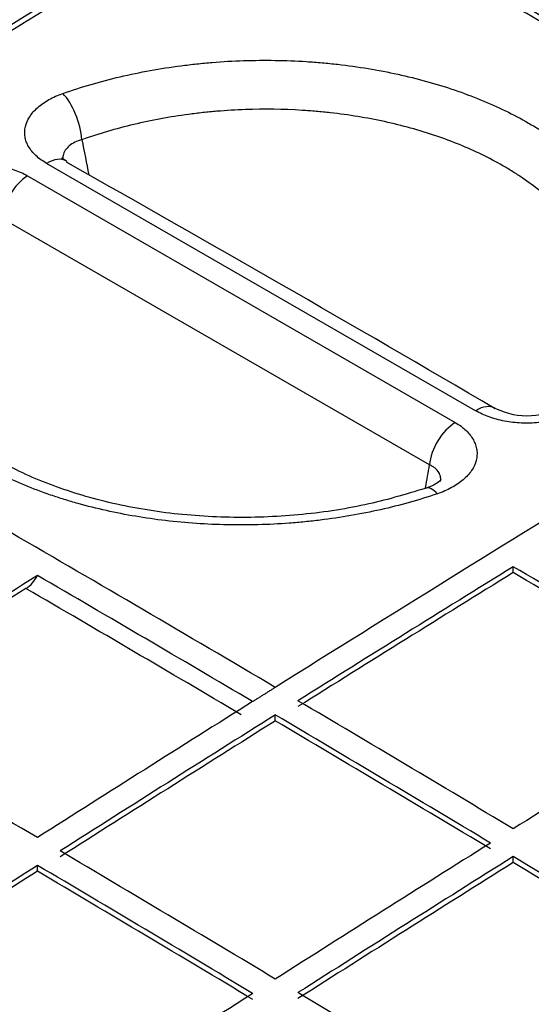
# Model space of a CAD drawing. Units: millimetres. Extents: x 0 to 420, y 0 to 297.
# Drawn here: x 370 to 373, y 169 to 175 of the extents above; entities that cross this region are included whole.
import ezdxf

# ---------------------------------------------------------------- set-up
doc = ezdxf.new("R2010")
doc.units = ezdxf.units.MM
for name, color, linetype in [('Default', 7, 'Continuous'), ('POKROV-KLAPA_FI6', 7, 'Continuous'), ('POVIŠEK_NA_KLAPO', 7, 'Continuous')]:
    doc.layers.add(name, color=color, linetype=linetype)

# ---------------------------------------------------------------- blocks, each defined once
blk = doc.blocks.new('SE7')
at = {"layer": 'POKROV-KLAPA_FI6', "color": 7, "linetype": 'Continuous'}
for p, q in [((372.7721, 172.4594), (370.4768, 173.7846)), ((370.3745, 173.7178), (372.6633, 172.3963)), ((372.526, 172.1694), (370.2394, 173.4896)), ((372.9733, 171.5921), (372.9733, 171.6238)), ((371.7004, 170.7979), (371.7004, 170.8296)), ((372.9733, 170.0389), (372.9733, 170.0706)), ((370.4276, 169.9918), (370.4276, 170.0236))]:
    blk.add_line(p, q, dxfattribs=at)
for centre, radius, start, end in [((451.7321, 189.1886), 82.4931, 190.672429, 190.806048), ((291.7992, 34.2516), 160.2436, 59.604577, 60.551046), ((373.0484, 172.8161), 0.3837, 243.7376, 302.8206), ((291.6038, 186.6753), 82.2121, 349.751546, 349.837198), ((370.265, 171.6567), 0.1811, 304.0288, 333.8148)]:
    blk.add_arc(centre, radius, start, end, dxfattribs=at)
for centre, major_axis, ratio, start_param, end_param in [((376.7918, 175.8646), (13.7362, 0), 0.57735, 1.098075, 3.468122), ((374.9432, -6.5794), (112.5988, 195.0269), 0.57735, 0.805764, 0.828995), ((374.9432, -6.5794), (112.5794, 194.9932), 0.57735, 0.805767, 0.829002), ((373.5491, -9.5187), (-112.583, 194.9993), 0.57735, -0.789015, -0.781782), ((373.5491, -9.5183), (-112.5636, 194.9652), 0.57735, -0.789017, -0.781783), ((370.5693, 173.9978), (0.0664, -0.1887), 0.379599, 0.967122, 2.450949), ((370.4824, 173.6234), (-0.0991, -0.1737), 0.5822, 3.12852, 3.956472), ((370.4824, 173.6234), (-0.0991, -0.1737), 0.5822, 3.104352, 3.12852), ((370.3802, 173.5567), (0.0987, 0.1739), 0.580782, 0.814243, 2.264656), ((378.6405, -8.7141), (112.5988, 195.0269), 0.57735, 0.805764, 0.828995), ((376.7918, 175.7342), (-13.8864, 0), 0.57735, 1.244193, 2.722937), ((372.7757, 172.2994), (-0.1009, -0.1727), 0.57247, 3.127807, 3.962388), ((372.667, 172.2364), (0.1013, 0.1725), 0.573888, 0.82274, 2.273154), ((372.5715, 171.8548), (0.0642, -0.1894), 0.367851, 2.43669, 3.144842), ((369.8517, -11.6539), (-112.4994, 194.8549), 0.57735, -0.797017, -0.788117), ((378.7617, -8.784), (112.5978, 195.025), 0.57735, 0.821758, 0.828996), ((371.0034, -10.9888), (-112.532, 194.9112), 0.57735, -0.805014, -0.797776), ((377.4889, -8.0502), (112.6053, 195.0392), 0.57735, 0.829751, 0.833528), ((369.7305, -11.7234), (-112.4956, 194.8479), 0.57735, -0.797019, -0.78978), ((378.7617, -8.7834), (112.5784, 194.9907), 0.57735, 0.821765, 0.829005), ((371.0034, -10.9886), (-112.5126, 194.8774), 0.57735, -0.805018, -0.797779), ((377.4888, -8.048), (112.5859, 195.0033), 0.57735, 0.83015, 0.837006), ((369.6693, -11.7596), (-112.4743, 194.8119), 0.57735, -0.797019, -0.789778), ((379.9134, -9.4489), (112.5848, 195.0025), 0.57735, 0.821762, 0.829), ((378.6405, -8.7142), (112.5988, 195.027), 0.57735, 0.829757, 0.836997), ((369.8517, -11.6539), (-112.4994, 194.855), 0.57735, -0.805019, -0.797779), ((378.7617, -8.7844), (112.5978, 195.0254), 0.57735, 0.829756, 0.836997), ((369.7305, -11.7239), (-112.4956, 194.8484), 0.57735, -0.805019, -0.79778), ((378.7617, -8.7837), (112.5784, 194.991), 0.57735, 0.829766, 0.837008), ((369.7305, -11.7236), (-112.4762, 194.8145), 0.57735, -0.805024, -0.797783), ((368.5789, -12.3927), (-112.4565, 194.7849), 0.57735, -0.797011, -0.792679), ((379.9134, -9.4497), (112.5847, 195.0033), 0.57735, 0.82976, 0.837002), ((368.5789, -12.3884), (-112.4565, 194.7804), 0.57735, -0.805027, -0.797785), ((380.0346, -9.5191), (112.583, 194.9997), 0.57735, 0.829763, 0.837004), ((369.7305, -11.7238), (-112.4956, 194.8484), 0.57735, -0.813023, -0.805782), ((378.7618, -8.7847), (112.5978, 195.0258), 0.57735, 0.837758, 0.843955), ((368.4577, -12.4582), (-112.4521, 194.7725), 0.57735, -0.805028, -0.797786), ((380.0346, -9.5197), (112.5636, 194.9667), 0.57735, 0.829769, 0.837012), ((369.7305, -11.723), (-112.4762, 194.8138), 0.57735, -0.81303, -0.805788), ((378.7617, -8.7844), (112.5784, 194.9918), 0.57735, 0.837768, 0.843966), ((368.4577, -12.4594), (-112.4326, 194.74), 0.57735, -0.805029, -0.797785), ((376.7918, 175.8545), (-13.9363, 0), 0.57735, 0.879774, 1.214758), ((376.7918, 175.7241), (-14.0864, 0), 0.57735, 0.879774, 1.214758), ((379.913, -9.4419), (112.5849, 194.995), 0.577349, 0.837786, 0.84197), ((368.5789, -12.3881), (-112.4565, 194.78), 0.57735, -0.813034, -0.805791), ((381.1862, -10.1839), (112.5635, 194.9658), 0.57735, 0.829771, 0.837013)]:
    blk.add_ellipse(centre, major_axis=major_axis, ratio=ratio, start_param=start_param, end_param=end_param, dxfattribs=at)
for points, knots in [([(370.5637, 174.1593), (370.6629, 174.1942), (370.7652, 174.2238), (370.9757, 174.2733), (371.0839, 174.293), (371.2231, 174.3112), (371.2512, 174.3146), (371.3071, 174.3205), (371.3351, 174.3231), (371.4191, 174.33), (371.475, 174.3332), (371.643, 174.3387), (371.7549, 174.3371), (371.895, 174.3282), (371.923, 174.3261), (371.9788, 174.3211), (372.0065, 174.3183), (372.0891, 174.3089), (372.1433, 174.3014), (372.3039, 174.2748), (372.408, 174.252), (372.5597, 174.21), (372.6097, 174.1946), (372.7064, 174.1616), (372.7533, 174.1441), (372.8899, 174.0881), (372.9754, 174.0465), (373.0751, 173.989), (373.0946, 173.9773), (373.1331, 173.9532), (373.152, 173.9408), (373.207, 173.9033), (373.2417, 173.8776), (373.34, 173.798), (373.3979, 173.7419), (373.4607, 173.668), (373.4728, 173.6531), (373.496, 173.6228), (373.5071, 173.6074), (373.5388, 173.5609), (373.5576, 173.5296), (373.6074, 173.4346), (373.6319, 173.3699), (373.6553, 173.2708), (373.6608, 173.2374), (373.6674, 173.1699), (373.6684, 173.1363), (373.6645, 173.0357), (373.6529, 172.9691), (373.622, 172.8698), (373.6095, 172.8368), (373.5872, 172.7875), (373.5792, 172.7711), (373.5622, 172.7386), (373.5531, 172.7224), (373.5051, 172.6423), (373.4583, 172.5802), (373.403, 172.52)], [0, 0, 0, 0, 0.0625, 0.0625, 0.125, 0.125, 0.140625, 0.140625, 0.15625, 0.15625, 0.1875, 0.1875, 0.25, 0.25, 0.265625, 0.265625, 0.28125, 0.28125, 0.3125, 0.3125, 0.375, 0.375, 0.40625, 0.40625, 0.4375, 0.4375, 0.5, 0.5, 0.515625, 0.515625, 0.53125, 0.53125, 0.5625, 0.5625, 0.625, 0.625, 0.640625, 0.640625, 0.65625, 0.65625, 0.6875, 0.6875, 0.75, 0.75, 0.78125, 0.78125, 0.8125, 0.8125, 0.875, 0.875, 0.90625, 0.90625, 0.921875, 0.921875, 0.9375, 0.9375, 1, 1, 1, 1]), ([(370.4768, 173.7846), (370.4659, 173.7908), (370.4556, 173.7974), (370.4364, 173.8113), (370.4275, 173.8187), (370.4032, 173.8413), (370.3902, 173.8573), (370.3754, 173.8829), (370.3713, 173.8917), (370.3649, 173.9093), (370.3626, 173.9182), (370.3597, 173.9361), (370.3591, 173.9451), (370.3597, 173.9634), (370.361, 173.9726), (370.3673, 173.9996), (370.3749, 174.0173), (370.3916, 174.0432), (370.398, 174.0517), (370.4123, 174.068), (370.4202, 174.0759), (370.4374, 174.0912), (370.4468, 174.0986), (370.4671, 174.1129), (370.4779, 174.1196), (370.5119, 174.1386), (370.5367, 174.1498), (370.5637, 174.1593)], [0, 0, 0, 0, 0.0625, 0.0625, 0.125, 0.125, 0.25, 0.25, 0.3125, 0.3125, 0.375, 0.375, 0.4375, 0.4375, 0.5, 0.5, 0.625, 0.625, 0.6875, 0.6875, 0.75, 0.75, 0.8125, 0.8125, 0.875, 0.875, 1, 1, 1, 1]), ([(373.4688, 172.928), (373.4696, 172.9383), (373.4703, 172.9486), (373.4719, 172.9893), (373.471, 173.0198), (373.4651, 173.081), (373.46, 173.1112), (373.4389, 173.2011), (373.4168, 173.2597), (373.3718, 173.3458), (373.3548, 173.3742), (373.3262, 173.4162), (373.3161, 173.4302), (373.2952, 173.4576), (373.2843, 173.4712), (373.2275, 173.5381), (373.1752, 173.5888), (373.0863, 173.6608), (373.0549, 173.6841), (373.0052, 173.7181), (372.9882, 173.7292), (372.9534, 173.751), (372.9357, 173.7616), (372.8456, 173.8136), (372.7683, 173.8511), (372.6449, 173.9016), (372.6025, 173.9175), (372.515, 173.9472), (372.4699, 173.9611), (372.3328, 173.9989), (372.2387, 174.0194), (372.0935, 174.0432), (372.0445, 174.05), (371.9699, 174.0583), (371.9448, 174.0608), (371.8944, 174.0652), (371.869, 174.0671), (371.7425, 174.0749), (371.6412, 174.0762), (371.4895, 174.0708), (371.4389, 174.0678), (371.363, 174.0615), (371.3377, 174.059), (371.2871, 174.0535), (371.2618, 174.0505), (371.136, 174.0337), (371.0382, 174.0156), (370.8479, 173.9704), (370.7555, 173.9432), (370.6659, 173.9114)], [0.1769051, 0.1769051, 0.1769051, 0.1769051, 0.1875, 0.1875, 0.21875, 0.21875, 0.25, 0.25, 0.3125, 0.3125, 0.34375, 0.34375, 0.359375, 0.359375, 0.375, 0.375, 0.4375, 0.4375, 0.46875, 0.46875, 0.484375, 0.484375, 0.5, 0.5, 0.5625, 0.5625, 0.59375, 0.59375, 0.625, 0.625, 0.6875, 0.6875, 0.71875, 0.71875, 0.734375, 0.734375, 0.75, 0.75, 0.8125, 0.8125, 0.84375, 0.84375, 0.859375, 0.859375, 0.875, 0.875, 0.9375, 0.9375, 1, 1, 1, 1]), ([(370.6659, 173.9114), (370.6523, 173.9077), (370.6397, 173.9031), (370.6168, 173.892), (370.6064, 173.8854), (370.589, 173.8709), (370.5817, 173.863), (370.5705, 173.8458), (370.5667, 173.8368), (370.5637, 173.8229), (370.5631, 173.8181), (370.563, 173.8119), (370.563, 173.8104), (370.5631, 173.809)], [0, 0, 0, 0, 0.125, 0.125, 0.25, 0.25, 0.375, 0.375, 0.5, 0.5, 0.5625, 0.5625, 0.5811208, 0.5811208, 0.5811208, 0.5811208]), ([(370.5835, 173.7971), (370.578, 173.8), (370.562, 173.8084), (370.558, 173.8145), (370.5585, 173.8146), (370.5586, 173.8146)], [0, 0, 0, 0, 0.1425715, 0.486089, 0.5294372, 0.5294372, 0.5294372, 0.5294372]), ([(369.7422, 173.6457), (369.7496, 173.6541), (369.7577, 173.6621), (369.7754, 173.6777), (369.7851, 173.6853), (369.8159, 173.7067), (369.8387, 173.7195), (369.8766, 173.7364), (369.8899, 173.7417), (369.917, 173.7512), (369.931, 173.7554), (369.9595, 173.763), (369.9741, 173.7663), (370.004, 173.7719), (370.0194, 173.7742), (370.0652, 173.7795), (370.096, 173.7808), (370.1425, 173.7796), (370.158, 173.7787), (370.1882, 173.7758), (370.2031, 173.7738), (370.2324, 173.7688), (370.2468, 173.7657), (370.275, 173.7586), (370.2887, 173.7546), (370.3281, 173.7411), (370.3523, 173.7304), (370.3745, 173.7178)], [0, 0, 0, 0, 0.0625, 0.0625, 0.125, 0.125, 0.25, 0.25, 0.3125, 0.3125, 0.375, 0.375, 0.4375, 0.4375, 0.5, 0.5, 0.625, 0.625, 0.6875, 0.6875, 0.75, 0.75, 0.8125, 0.8125, 0.875, 0.875, 1, 1, 1, 1]), ([(372.5677, 172.0144), (372.4689, 171.9809), (372.3673, 171.9525), (372.1584, 171.9055), (372.0511, 171.8869), (371.9135, 171.8699), (371.8858, 171.8668), (371.8304, 171.8613), (371.8027, 171.8589), (371.7197, 171.8527), (371.6644, 171.8499), (371.4986, 171.8455), (371.3881, 171.8477), (371.2226, 171.859), (371.1673, 171.8642), (371.0587, 171.877), (371.0052, 171.8847), (370.8469, 171.9115), (370.7444, 171.9344), (370.6201, 171.9692), (370.5954, 171.9765), (370.5465, 171.9917), (370.5222, 171.9997), (370.4505, 172.0242), (370.4042, 172.0417), (370.2695, 172.0971), (370.1853, 172.1382), (370.087, 172.1948), (370.0677, 172.2064), (370.0298, 172.2301), (370.0112, 172.2423), (369.9567, 172.2794), (369.9223, 172.3048), (369.8248, 172.3834), (369.7673, 172.4386), (369.6925, 172.5258), (369.6694, 172.5556), (369.6377, 172.6013), (369.6277, 172.6167), (369.6087, 172.6477), (369.5998, 172.6632), (369.5579, 172.7414), (369.533, 172.8052), (369.5086, 172.9027), (369.5026, 172.9355), (369.4969, 172.9852), (369.4956, 173.0019), (369.4941, 173.0352), (369.4939, 173.0518), (369.4957, 173.1348), (369.5059, 173.2007), (369.5343, 173.2987), (369.5459, 173.3312), (369.5736, 173.3961), (369.5898, 173.4284), (369.6445, 173.524), (369.6892, 173.5858), (369.7422, 173.6457)], [0, 0, 0, 0, 0.0625, 0.0625, 0.125, 0.125, 0.140625, 0.140625, 0.15625, 0.15625, 0.1875, 0.1875, 0.25, 0.25, 0.28125, 0.28125, 0.3125, 0.3125, 0.375, 0.375, 0.390625, 0.390625, 0.40625, 0.40625, 0.4375, 0.4375, 0.5, 0.5, 0.515625, 0.515625, 0.53125, 0.53125, 0.5625, 0.5625, 0.625, 0.625, 0.65625, 0.65625, 0.671875, 0.671875, 0.6875, 0.6875, 0.75, 0.75, 0.78125, 0.78125, 0.796875, 0.796875, 0.8125, 0.8125, 0.875, 0.875, 0.90625, 0.90625, 0.9375, 0.9375, 1, 1, 1, 1]), ([(372.5069, 172.0447), (372.3896, 172.0088), (372.1873, 171.9488), (371.8222, 171.8948), (371.4547, 171.8816), (371.0888, 171.9094), (370.7428, 171.9774), (370.4304, 172.0818), (370.1637, 172.2167), (369.9531, 172.3747), (369.8052, 172.5451), (369.7238, 172.703), (369.7147, 172.7918), (369.7113, 172.8326)], [0, 0, 0, 0, 0.092286, 0.186559, 0.281454, 0.376399, 0.471136, 0.56565, 0.659414, 0.752404, 0.845356, 0.939364, 1, 1, 1, 1]), ([(373.403, 172.52), (373.3954, 172.5118), (373.3871, 172.5039), (373.369, 172.4886), (373.3592, 172.4813), (373.3282, 172.4605), (373.3051, 172.4482), (373.2669, 172.432), (373.2535, 172.427), (373.2264, 172.4181), (373.2125, 172.4142), (373.1839, 172.4072), (373.1693, 172.4042), (373.1394, 172.3992), (373.1242, 172.3972), (373.0786, 172.3929), (373.048, 172.3921), (373.0018, 172.3941), (372.9866, 172.3953), (372.9566, 172.3988), (372.9419, 172.401), (372.9129, 172.4065), (372.8986, 172.4097), (372.8706, 172.4173), (372.8571, 172.4215), (372.8181, 172.4355), (372.794, 172.4466), (372.7721, 172.4594)], [0, 0, 0, 0, 0.0625, 0.0625, 0.125, 0.125, 0.25, 0.25, 0.3125, 0.3125, 0.375, 0.375, 0.4375, 0.4375, 0.5, 0.5, 0.625, 0.625, 0.6875, 0.6875, 0.75, 0.75, 0.8125, 0.8125, 0.875, 0.875, 1, 1, 1, 1]), ([(372.6633, 172.3963), (372.6744, 172.3899), (372.6847, 172.383), (372.704, 172.3686), (372.713, 172.361), (372.7373, 172.3376), (372.7503, 172.321), (372.7648, 172.2946), (372.7688, 172.2855), (372.7749, 172.2674), (372.7771, 172.2583), (372.7797, 172.2398), (372.78, 172.2305), (372.7789, 172.2118), (372.7775, 172.2024), (372.7704, 172.1748), (372.7622, 172.1568), (372.7446, 172.1304), (372.7379, 172.1219), (372.723, 172.1054), (372.7148, 172.0974), (372.697, 172.082), (372.6873, 172.0746), (372.6664, 172.0604), (372.6553, 172.0536), (372.6205, 172.0347), (372.5952, 172.0237), (372.5677, 172.0144)], [0, 0, 0, 0, 0.0625, 0.0625, 0.125, 0.125, 0.25, 0.25, 0.3125, 0.3125, 0.375, 0.375, 0.4375, 0.4375, 0.5, 0.5, 0.625, 0.625, 0.6875, 0.6875, 0.75, 0.75, 0.8125, 0.8125, 0.875, 0.875, 1, 1, 1, 1]), ([(372.5842, 172.0797), (372.5855, 172.0873), (372.5857, 172.0948), (372.5841, 172.1067), (372.583, 172.1112), (372.5799, 172.1201), (372.5778, 172.1244), (372.5704, 172.1369), (372.5637, 172.1445), (372.5513, 172.1548), (372.5467, 172.158), (372.5369, 172.164), (372.5316, 172.1668), (372.526, 172.1694)], [0.5275162, 0.5275162, 0.5275162, 0.5275162, 0.625, 0.625, 0.6875, 0.6875, 0.75, 0.75, 0.875, 0.875, 0.9375, 0.9375, 1, 1, 1, 1]), ([(372.5875, 172.0909), (372.5876, 172.0908), (372.5866, 172.0884), (372.571, 172.074), (372.5394, 172.0549), (372.5139, 172.0474), (372.506, 172.045)], [0.3014007, 0.3014007, 0.3014007, 0.3014007, 0.4193515, 0.656885, 0.9086949, 1, 1, 1, 1])]:
    blk.add_open_spline(points, degree=3, knots=knots, dxfattribs=at)
blk.add_open_spline([(371.7004, 170.9774), (371.6398, 170.9394), (371.5792, 170.9013)], degree=2, dxfattribs=at)
at = {"layer": 'POVIŠEK_NA_KLAPO', "color": 7, "linetype": 'Continuous'}
for centre, major_axis, start_param, end_param in [((376.7918, 175.8823), (-15.68, 0), 4.51163, 9.625537), ((376.7918, 175.8823), (14.4998, 0), 1.232302, 3.455068), ((376.7918, 175.8496), (14.3429, 0), 1.111883, 3.453469), ((376.7918, 175.8496), (-14.3429, 0), 1.25892, 3.600506), ((376.7918, 175.8823), (-14.4998, 0), 1.257321, 3.480087), ((376.7918, 175.8496), (-15.68, 0), 0, 3.141593), ((376.7918, 175.6863), (-16.08, 0), 0.302265, 2.836581), ((376.7918, 175.0195), (16.08, 0), 3.455355, 5.981867), ((376.7919, 175.8823), (-14.7004, 0), 0.7854, 1.222373)]:
    blk.add_ellipse(centre, major_axis=major_axis, ratio=0.57735, start_param=start_param, end_param=end_param, dxfattribs=at)
blk.add_ellipse((376.7918, 175.8496), major_axis=(15.88, 0), ratio=0.57735, dxfattribs=at)
blk.add_open_spline([(389.913, 172.6888), (389.8031, 172.5346), (389.5904, 172.2398), (389.1501, 171.7535), (388.6314, 171.2633), (388.0479, 170.7918), (387.4083, 170.3457), (386.7143, 169.9263), (385.9697, 169.536), (385.1781, 169.1768), (384.3435, 168.8506), (383.4702, 168.5592), (382.5626, 168.3041), (381.6253, 168.0867), (380.6632, 167.9082), (379.6811, 167.7696), (378.6842, 167.6715), (377.6776, 167.6144), (376.6662, 167.5989), (375.6561, 167.6247), (374.6492, 167.6922), (373.6633, 167.7993), (372.9031, 167.9149), (372.5209, 167.9844), (372.4274, 168.0015)], degree=3, knots=[0, 0, 0, 0, 0.037658, 0.085244, 0.132759, 0.180229, 0.227674, 0.275111, 0.322546, 0.369986, 0.417436, 0.464896, 0.512367, 0.559849, 0.607341, 0.654841, 0.702348, 0.749858, 0.797372, 0.844886, 0.892399, 0.939908, 0.987411, 1, 1, 1, 1], dxfattribs=at)

msp = doc.modelspace()

# ---------------------------------------------------------------- block references
at = {"layer": 'Default'}
msp.add_blockref('SE7', (0, 0), dxfattribs=at)

doc.saveas('drawing.dxf')
